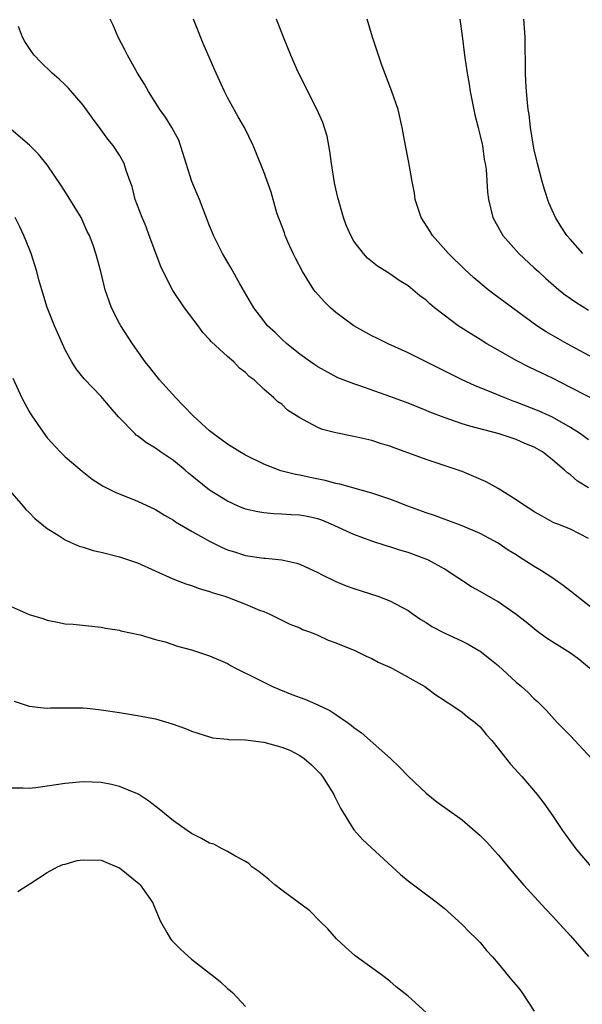
# Model space of a CAD drawing. Units: inches. Extents: x 2628000 to 2631000, y 1479000 to 1482000.
# Drawn here: x 2629020 to 2629082, y 1479382 to 1479491 of the extents above; entities that cross this region are included whole.
import ezdxf

# ---------------------------------------------------------------- set-up
doc = ezdxf.new("R2010")
doc.units = ezdxf.units.IN
doc.header["$MEASUREMENT"] = 0
doc.layers.add('LD26281479_2ft', color=204, linetype='Continuous')

msp = doc.modelspace()

# ---------------------------------------------------------------- linework, layer by layer
at = {"layer": 'LD26281479_2ft'}
for points, elevation in [([(2629083, 1479439.01), (2629081.78, 1479439.78), (2629081, 1479440.46), (2629080.67, 1479440.67), (2629080.33, 1479441), (2629079, 1479442.14), (2629077.9, 1479443), (2629077, 1479443.52), (2629075.94, 1479443.94), (2629075, 1479444.37), (2629073.11, 1479445), (2629069.86, 1479445.86), (2629069, 1479446.14), (2629067, 1479446.83), (2629065.42, 1479447.42), (2629065, 1479447.61), (2629064, 1479448), (2629063, 1479448.41), (2629061, 1479449.17), (2629057.65, 1479450.35), (2629057, 1479450.55), (2629055.23, 1479451.23), (2629053, 1479452.45), (2629052.68, 1479452.68), (2629052.2, 1479453), (2629051, 1479453.86), (2629049.57, 1479455), (2629049, 1479455.51), (2629048.26, 1479456.26), (2629047.42, 1479457), (2629047, 1479457.53), (2629045.91, 1479459), (2629044.35, 1479461.65), (2629043.38, 1479463.38), (2629042.44, 1479465), (2629041.45, 1479467), (2629041.31, 1479467.31), (2629041, 1479468.08), (2629039.88, 1479471), (2629039.61, 1479471.61), (2629039.02, 1479473), (2629038.4, 1479475), (2629038.08, 1479476.08), (2629037.79, 1479477), (2629037.58, 1479477.58), (2629036.81, 1479479), (2629036.12, 1479480.12), (2629035.48, 1479481), (2629034.22, 1479483), (2629033.79, 1479483.79), (2629033.02, 1479485), (2629031.89, 1479487), (2629031.61, 1479487.61), (2629030.87, 1479489), (2629030.33, 1479490.33), (2629030, 1479491)], 10608), ([(2629083, 1479444.34), (2629082.12, 1479445), (2629081, 1479445.73), (2629079, 1479446.86), (2629077.54, 1479447.54), (2629075, 1479448.54), (2629074.65, 1479448.65), (2629073.73, 1479449), (2629072.47, 1479449.53), (2629070.37, 1479450.37), (2629068.99, 1479451), (2629063, 1479454.01), (2629060.79, 1479455), (2629059.6, 1479455.6), (2629059, 1479455.88), (2629057, 1479457), (2629055, 1479458.47), (2629054.39, 1479459), (2629053.69, 1479459.69), (2629052.75, 1479460.75), (2629052.57, 1479461), (2629051.3, 1479463), (2629050.51, 1479464.51), (2629050.28, 1479465), (2629049.69, 1479466.31), (2629049.39, 1479467), (2629049.3, 1479467.3), (2629049, 1479468.1), (2629048.75, 1479468.75), (2629048.64, 1479469), (2629048.46, 1479469.54), (2629048.04, 1479471), (2629047.82, 1479471.82), (2629047, 1479474.09), (2629046.18, 1479476.18), (2629045.82, 1479477), (2629044.87, 1479479), (2629044.18, 1479480.18), (2629043, 1479482.32), (2629042.66, 1479483), (2629041.74, 1479485), (2629040.31, 1479488.31), (2629039.21, 1479491)], 10606), ([(2629084.4, 1479448.4), (2629081, 1479450.17), (2629079, 1479451.17), (2629077.76, 1479451.76), (2629076.42, 1479452.42), (2629075, 1479453.15), (2629073, 1479454.28), (2629071.75, 1479455), (2629071, 1479455.48), (2629070.05, 1479456.05), (2629068.57, 1479457), (2629067, 1479458.16), (2629065.93, 1479459), (2629065.42, 1479459.42), (2629065, 1479459.82), (2629064.31, 1479460.31), (2629063, 1479461.42), (2629062.01, 1479462.01), (2629061, 1479462.76), (2629059.61, 1479463.61), (2629058.51, 1479464.51), (2629058.05, 1479465), (2629057, 1479466.39), (2629056.65, 1479467), (2629056.16, 1479468.16), (2629055.86, 1479469), (2629055.22, 1479471.22), (2629055, 1479472.19), (2629054.86, 1479472.86), (2629054.51, 1479475), (2629054.35, 1479476.35), (2629054.03, 1479478.03), (2629053.56, 1479479.56), (2629052.94, 1479480.94), (2629051.89, 1479483), (2629051.61, 1479483.61), (2629050.8, 1479485.2), (2629050, 1479487), (2629049.2, 1479489), (2629048.43, 1479491)], 10604), ([(2629087.37, 1479451.37), (2629080.63, 1479455), (2629078.33, 1479456.33), (2629077.29, 1479457), (2629072.52, 1479460.52), (2629071.89, 1479461), (2629070.31, 1479462.31), (2629069.27, 1479463.27), (2629067.49, 1479465), (2629065.71, 1479467), (2629065.44, 1479467.44), (2629064.46, 1479469), (2629063.81, 1479471), (2629063.72, 1479471.72), (2629063.46, 1479473), (2629063.12, 1479474.88), (2629063.1, 1479475.1), (2629062.71, 1479477), (2629062.35, 1479479), (2629061.9, 1479481), (2629061.2, 1479483), (2629060.11, 1479485.89), (2629059.72, 1479487), (2629059.56, 1479487.56), (2629059.05, 1479489), (2629058.48, 1479491)], 10602), ([(2629068.76, 1479491), (2629069, 1479489.14), (2629069.25, 1479487), (2629069.49, 1479485.49), (2629069.54, 1479485), (2629069.78, 1479483.78), (2629069.89, 1479483), (2629070.4, 1479480.4), (2629070.77, 1479479), (2629070.8, 1479478.8), (2629071, 1479478.05), (2629071.24, 1479477), (2629071.45, 1479475.45), (2629071.57, 1479475), (2629071.67, 1479474.33), (2629071.81, 1479471.81), (2629071.91, 1479471), (2629072.41, 1479469), (2629073.53, 1479467), (2629075.3, 1479465), (2629077, 1479463.44), (2629077.45, 1479463), (2629078.26, 1479462.26), (2629079.71, 1479461), (2629080.43, 1479460.43), (2629081.6, 1479459.6), (2629083, 1479458.74)], 10600), ([(2629082.37, 1479465), (2629081, 1479466.55), (2629080.62, 1479467), (2629079.99, 1479467.99), (2629079.36, 1479469), (2629078.62, 1479470.62), (2629078.12, 1479472.12), (2629077.87, 1479473), (2629077.34, 1479475), (2629077.29, 1479475.29), (2629077, 1479476.5), (2629076.86, 1479477.14), (2629076.57, 1479479), (2629076.42, 1479480.42), (2629076.32, 1479481), (2629076.23, 1479481.77), (2629076.13, 1479483), (2629076.08, 1479484.08), (2629076.02, 1479485), (2629075.98, 1479489), (2629075.85, 1479491)], 10598), ([(2629083, 1479433.39), (2629081, 1479434.44), (2629079.62, 1479435), (2629079.16, 1479435.16), (2629077.87, 1479435.87), (2629077, 1479436.35), (2629076.62, 1479436.62), (2629076.01, 1479437), (2629075, 1479437.71), (2629073, 1479438.96), (2629071.68, 1479439.68), (2629070.29, 1479440.29), (2629069, 1479440.82), (2629067, 1479441.51), (2629065, 1479442.16), (2629061.45, 1479443.45), (2629061, 1479443.63), (2629059.95, 1479443.95), (2629059, 1479444.27), (2629057, 1479444.73), (2629055, 1479445.11), (2629053.51, 1479445.51), (2629053, 1479445.7), (2629051.42, 1479446.58), (2629051, 1479446.78), (2629049.65, 1479447.65), (2629049, 1479448.29), (2629048.57, 1479448.57), (2629048.13, 1479449), (2629047, 1479449.97), (2629045.93, 1479451), (2629045.39, 1479451.39), (2629045, 1479451.8), (2629044.31, 1479452.31), (2629043.69, 1479453), (2629043, 1479453.59), (2629041.22, 1479455.22), (2629041, 1479455.49), (2629040.24, 1479456.24), (2629039.73, 1479457), (2629038.24, 1479459), (2629036.92, 1479460.92), (2629035.86, 1479463), (2629035.59, 1479463.59), (2629034.31, 1479467), (2629033.97, 1479467.97), (2629033.52, 1479469), (2629032.77, 1479471), (2629032.43, 1479472.43), (2629032.21, 1479473), (2629031.77, 1479474.23), (2629031.54, 1479475), (2629031, 1479475.91), (2629030.31, 1479477), (2629029.71, 1479477.71), (2629029, 1479478.74), (2629028.03, 1479480.03), (2629027, 1479481.47), (2629025.35, 1479483.35), (2629025, 1479483.71), (2629024.34, 1479484.34), (2629023.56, 1479485), (2629022.27, 1479486.27), (2629021.56, 1479487), (2629021.32, 1479487.32), (2629020.53, 1479488.53), (2629020.26, 1479489), (2629019.81, 1479490.19)], 10610), ([(2629085, 1479424.41), (2629081, 1479427.58), (2629080.19, 1479428.19), (2629079.06, 1479429), (2629077.81, 1479429.81), (2629077, 1479430.3), (2629075.35, 1479431.35), (2629075, 1479431.59), (2629074.12, 1479432.12), (2629073, 1479432.88), (2629071, 1479433.96), (2629069, 1479434.8), (2629067.41, 1479435.41), (2629067, 1479435.54), (2629065.95, 1479435.95), (2629065, 1479436.26), (2629062.99, 1479437), (2629061.56, 1479437.56), (2629061, 1479437.76), (2629059, 1479438.42), (2629055.43, 1479439.43), (2629055, 1479439.51), (2629053.82, 1479439.82), (2629052.16, 1479440.16), (2629051, 1479440.42), (2629050.51, 1479440.51), (2629048.92, 1479440.92), (2629047, 1479441.65), (2629045, 1479442.63), (2629044.37, 1479443), (2629043, 1479443.86), (2629041.42, 1479445), (2629041, 1479445.35), (2629039.17, 1479447), (2629038.12, 1479448.12), (2629037.25, 1479449), (2629035.45, 1479451), (2629034.38, 1479452.38), (2629033.85, 1479453), (2629032.46, 1479455), (2629031.15, 1479457), (2629031, 1479457.25), (2629030.12, 1479459), (2629029.42, 1479461), (2629028.94, 1479463), (2629028.39, 1479465), (2629028.08, 1479465.92), (2629027.69, 1479467), (2629027.45, 1479467.45), (2629027, 1479468.48), (2629026.75, 1479469), (2629025.33, 1479471.33), (2629024.54, 1479472.54), (2629023, 1479474.83), (2629022.03, 1479476.03), (2629021.04, 1479477.04), (2629019, 1479478.76)], 10612), ([(2629083.14, 1479419), (2629081.98, 1479419.98), (2629081, 1479420.69), (2629078.36, 1479422.36), (2629077.21, 1479423.21), (2629076.11, 1479424.11), (2629074.98, 1479424.98), (2629073, 1479426.37), (2629071, 1479427.52), (2629070.05, 1479428.05), (2629067, 1479430.03), (2629065.27, 1479431), (2629065.09, 1479431.09), (2629063, 1479431.84), (2629062.1, 1479432.1), (2629061, 1479432.47), (2629060.59, 1479432.59), (2629059, 1479433.12), (2629057, 1479433.84), (2629054.49, 1479435), (2629053.44, 1479435.44), (2629053, 1479435.57), (2629051.83, 1479435.83), (2629051, 1479436), (2629050.03, 1479436.03), (2629049, 1479436.12), (2629048.13, 1479436.13), (2629047, 1479436.25), (2629046.35, 1479436.35), (2629045, 1479436.67), (2629044.19, 1479437), (2629043, 1479437.53), (2629041, 1479438.77), (2629038.66, 1479440.66), (2629038.28, 1479441), (2629037, 1479442.04), (2629035.55, 1479443), (2629035, 1479443.41), (2629034, 1479444), (2629033, 1479444.8), (2629032.88, 1479444.88), (2629032.75, 1479445), (2629030.91, 1479446.91), (2629029.97, 1479447.97), (2629029, 1479449.15), (2629027.11, 1479451.11), (2629026.23, 1479452.23), (2629025.73, 1479453), (2629025, 1479454.34), (2629024.68, 1479455), (2629023.8, 1479457), (2629023.01, 1479459.01), (2629022.41, 1479461), (2629022.09, 1479462.09), (2629021.85, 1479463), (2629021.21, 1479465), (2629021, 1479465.56), (2629020.42, 1479467), (2629019.96, 1479467.96), (2629019.46, 1479469)], 10614), ([(2629019.19, 1479451.19), (2629020.19, 1479449), (2629021, 1479447.49), (2629021.29, 1479447), (2629022.81, 1479444.81), (2629023, 1479444.56), (2629024.43, 1479443), (2629025, 1479442.45), (2629026.86, 1479440.86), (2629028, 1479440), (2629029.21, 1479439.21), (2629030.54, 1479438.54), (2629033, 1479437.56), (2629035, 1479436.62), (2629035.99, 1479435.99), (2629037, 1479435.42), (2629037.24, 1479435.24), (2629039, 1479434.2), (2629041, 1479433.11), (2629042.41, 1479432.41), (2629043, 1479432.16), (2629043.87, 1479431.87), (2629045, 1479431.52), (2629047, 1479431.22), (2629047.22, 1479431.22), (2629049.03, 1479431.03), (2629050.67, 1479430.67), (2629051, 1479430.55), (2629053, 1479429.63), (2629053.4, 1479429.4), (2629055, 1479428.64), (2629056.16, 1479428.16), (2629057, 1479427.84), (2629059.65, 1479427), (2629061, 1479426.49), (2629063, 1479425.4), (2629063.56, 1479425), (2629064.42, 1479424.42), (2629065, 1479424.08), (2629065.65, 1479423.65), (2629067, 1479422.94), (2629069, 1479422.01), (2629069.67, 1479421.67), (2629070.86, 1479421), (2629071, 1479420.91), (2629072.07, 1479420.07), (2629073, 1479419.3), (2629075, 1479417.47), (2629075.57, 1479417), (2629076.33, 1479416.33), (2629077, 1479415.62), (2629077.34, 1479415.34), (2629078.34, 1479414.34), (2629079.55, 1479413), (2629080.26, 1479412.26), (2629081, 1479411.51), (2629083.35, 1479409)], 10616), ([(2629018.59, 1479439), (2629020.34, 1479437), (2629020.63, 1479436.63), (2629021, 1479436.28), (2629021.62, 1479435.62), (2629023, 1479434.52), (2629024.23, 1479433.77), (2629025, 1479433.26), (2629025.53, 1479433), (2629026.55, 1479432.55), (2629027, 1479432.43), (2629028.09, 1479432.09), (2629029, 1479431.89), (2629031, 1479431.38), (2629033, 1479430.69), (2629036.93, 1479428.93), (2629038.37, 1479428.37), (2629039, 1479428.18), (2629039.85, 1479427.85), (2629041, 1479427.54), (2629041.39, 1479427.39), (2629042.68, 1479427), (2629043, 1479426.89), (2629045, 1479426.13), (2629046.53, 1479425.47), (2629047, 1479425.29), (2629047.68, 1479425), (2629049, 1479424.34), (2629049.91, 1479423.91), (2629051, 1479423.48), (2629051.32, 1479423.32), (2629052.2, 1479423), (2629053, 1479422.67), (2629054.14, 1479422.14), (2629055, 1479421.84), (2629057.11, 1479421), (2629058.35, 1479420.35), (2629059, 1479420.08), (2629059.7, 1479419.7), (2629061, 1479419.13), (2629061.28, 1479419), (2629064.86, 1479417), (2629066.08, 1479416.08), (2629067, 1479415.49), (2629067.28, 1479415.28), (2629067.75, 1479415), (2629069, 1479414.13), (2629069.61, 1479413.61), (2629070.45, 1479413), (2629071, 1479412.51), (2629071.67, 1479411.67), (2629072.28, 1479411), (2629073, 1479410.13), (2629074.37, 1479408.37), (2629075.63, 1479407), (2629077.32, 1479405), (2629078.05, 1479404.05), (2629079, 1479402.69), (2629080.13, 1479401), (2629081.59, 1479399), (2629083.29, 1479397)], 10618), ([(2629019, 1479425.87), (2629021, 1479424.96), (2629022.52, 1479424.52), (2629023, 1479424.33), (2629024.14, 1479424.14), (2629025, 1479423.95), (2629025.89, 1479423.89), (2629029, 1479423.56), (2629029.45, 1479423.45), (2629031, 1479423.23), (2629031.16, 1479423.16), (2629033.29, 1479422.71), (2629035, 1479422.2), (2629036.08, 1479421.93), (2629037.45, 1479421.45), (2629039, 1479421.04), (2629041, 1479420.4), (2629043, 1479419.54), (2629043.33, 1479419.33), (2629043.96, 1479419), (2629046.04, 1479417.96), (2629047, 1479417.46), (2629047.96, 1479417), (2629048.68, 1479416.68), (2629050.12, 1479416.12), (2629051.57, 1479415.57), (2629053, 1479414.96), (2629054.33, 1479414.33), (2629055, 1479413.9), (2629056.31, 1479413), (2629056.71, 1479412.71), (2629057, 1479412.46), (2629057.86, 1479411.86), (2629061.05, 1479409), (2629062.06, 1479408.06), (2629063, 1479407.05), (2629065, 1479405.15), (2629066.21, 1479404.21), (2629069, 1479402.2), (2629071, 1479400.45), (2629071.72, 1479399.72), (2629073, 1479398.31), (2629074.5, 1479396.5), (2629075.79, 1479395), (2629078.28, 1479392.28), (2629079, 1479391.52), (2629081, 1479389.35), (2629083, 1479387.06)], 10620), ([(2629019.35, 1479415.35), (2629021, 1479414.81), (2629022.61, 1479414.61), (2629023, 1479414.6), (2629023.38, 1479414.62), (2629025.36, 1479414.64), (2629027, 1479414.61), (2629027.43, 1479414.57), (2629029, 1479414.41), (2629031, 1479414.12), (2629033, 1479413.79), (2629035, 1479413.39), (2629036.86, 1479412.86), (2629038.32, 1479412.32), (2629039, 1479412.03), (2629041, 1479411.39), (2629041.31, 1479411.31), (2629043, 1479411.14), (2629043.11, 1479411.11), (2629045, 1479411.06), (2629047, 1479410.8), (2629049, 1479410.27), (2629049.91, 1479409.91), (2629051, 1479409.34), (2629051.5, 1479409), (2629052.31, 1479408.31), (2629053.29, 1479407.29), (2629053.53, 1479407), (2629054.77, 1479405), (2629054.84, 1479404.84), (2629055.5, 1479403.5), (2629057, 1479401.08), (2629057.99, 1479399.99), (2629062.15, 1479396.15), (2629063, 1479395.42), (2629066.26, 1479393), (2629066.68, 1479392.68), (2629067, 1479392.4), (2629069, 1479390.6), (2629069.78, 1479389.78), (2629070.59, 1479389), (2629071, 1479388.58), (2629071.71, 1479387.71), (2629072.37, 1479387), (2629073, 1479386.26), (2629074.47, 1479384.47), (2629075, 1479383.86), (2629075.38, 1479383.38), (2629075.67, 1479383), (2629076.99, 1479380.99)], 10622), ([(2629065, 1479380.84), (2629063, 1479382.63), (2629061.69, 1479383.69), (2629061, 1479384.29), (2629060.07, 1479385), (2629057.13, 1479387.13), (2629056.07, 1479388.07), (2629055.08, 1479389), (2629054.1, 1479390.1), (2629053.19, 1479391), (2629052.11, 1479392.11), (2629049, 1479394.41), (2629048.24, 1479395), (2629047.57, 1479395.57), (2629047, 1479396.01), (2629046.46, 1479396.46), (2629045.69, 1479397), (2629045.36, 1479397.36), (2629045, 1479397.57), (2629043.79, 1479398.21), (2629043, 1479398.7), (2629042.38, 1479399), (2629041.49, 1479399.49), (2629041, 1479399.63), (2629040.12, 1479400.12), (2629039, 1479400.69), (2629038.52, 1479401), (2629037, 1479402.1), (2629035.4, 1479403.4), (2629034.27, 1479404.27), (2629033.16, 1479405), (2629033, 1479405.09), (2629031, 1479405.9), (2629030.12, 1479406.12), (2629029, 1479406.33), (2629027, 1479406.42), (2629025, 1479406.23), (2629023, 1479405.92), (2629021.75, 1479405.75), (2629021, 1479405.67), (2629020.3, 1479405.7), (2629019, 1479405.7)], 10624), ([(2629019.74, 1479394.26), (2629020.88, 1479395), (2629021.17, 1479395.17), (2629023, 1479396.36), (2629024.15, 1479397), (2629024.75, 1479397.25), (2629025, 1479397.3), (2629026.32, 1479397.68), (2629027, 1479397.78), (2629029, 1479397.71), (2629029.52, 1479397.52), (2629030.73, 1479397), (2629031, 1479396.86), (2629033.15, 1479395.15), (2629033.32, 1479395), (2629034.72, 1479393), (2629034.78, 1479392.78), (2629035.36, 1479391.36), (2629035.54, 1479391), (2629036.28, 1479389.72), (2629036.66, 1479389), (2629036.81, 1479388.81), (2629037.82, 1479387.82), (2629039, 1479386.75), (2629041, 1479385.18), (2629041.25, 1479385), (2629042.22, 1479384.22), (2629043, 1479383.49), (2629043.28, 1479383.28), (2629043.59, 1479383), (2629045, 1479381.49)], 10626)]:
    msp.add_lwpolyline(points, dxfattribs=dict(at, elevation=elevation))

doc.saveas('drawing.dxf')
